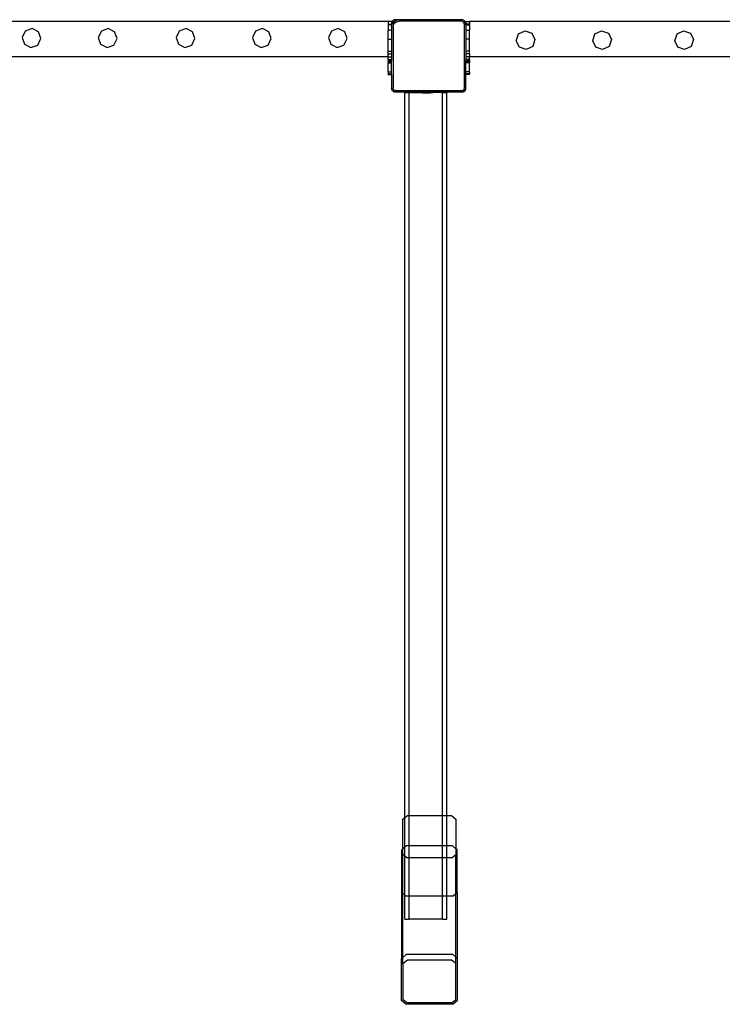
# Model space of a CAD drawing. Units: millimetres. Extents: x -16606 to 355047, y -3372 to 18187.
# Drawn here: x 4539 to 5333, y 176 to 1288 of the extents above; entities that cross this region are included whole.
import ezdxf

# ---------------------------------------------------------------- set-up
doc = ezdxf.new("R2010")
doc.units = ezdxf.units.MM
doc.layers.add('VP-EQ', color=7, linetype='Continuous', true_color=0x8a3492)

# ---------------------------------------------------------------- blocks, each defined once
blk = doc.blocks.new('2408A')
at = {"layer": 'VP-EQ', "color": 0}
for p, q in [((11341.32, -674.01), (11225.52, -674.01)), ((11341.32, -674.01), (11225.52, -674.01)), ((11341.72, -674.01), (11341.32, -674.01)), ((11341.32, -674.01), (11341.32, -674.31)), ((11341.72, -674.01), (11341.32, -674.01)), ((11341.32, -674.01), (11341.32, -674.31)), ((11342.02, -673.82), (11341.72, -674.11)), ((11342.02, -673.82), (11341.72, -674.11)), ((11341.72, -674.01), (11341.72, -674.11)), ((11341.72, -674.01), (11341.72, -674.11)), ((11341.72, -674.11), (11341.72, -674.31)), ((11341.72, -674.11), (11341.72, -674.31)), ((11341.83, -674.24), (11341.97, -674.06)), ((11341.83, -674.24), (11341.97, -674.06)), ((11341.97, -674.06), (11342.15, -673.93)), ((11341.97, -674.06), (11342.15, -673.93)), ((11342.59, -673.82), (11342.02, -673.82)), ((11342.59, -673.82), (11342.02, -673.82)), ((11342.1, -674.18), (11342.24, -674.08)), ((11342.1, -674.18), (11342.24, -674.08)), ((11342.15, -673.93), (11342.37, -673.84)), ((11342.15, -673.93), (11342.37, -673.84)), ((11342.24, -674.08), (11342.41, -674.01)), ((11342.24, -674.08), (11342.41, -674.01)), ((11342.37, -673.84), (11342.59, -673.82)), ((11342.37, -673.84), (11342.59, -673.82)), ((11342.41, -674.01), (11342.61, -673.99)), ((11342.41, -674.01), (11342.61, -673.99)), ((11349.55, -673.82), (11342.59, -673.82)), ((11349.55, -673.82), (11342.59, -673.82)), ((11349.54, -673.99), (11342.61, -673.99)), ((11349.54, -673.99), (11342.61, -673.99)), ((11349.65, -674), (11349.54, -673.99)), ((11349.65, -674), (11349.54, -673.99)), ((11349.7, -673.83), (11349.55, -673.82)), ((11349.73, -673.82), (11349.55, -673.82)), ((11349.7, -673.83), (11349.55, -673.82)), ((11349.73, -673.82), (11349.55, -673.82)), ((11349.75, -674.04), (11349.65, -674)), ((11349.75, -674.04), (11349.65, -674)), ((11349.82, -673.88), (11349.7, -673.83)), ((11349.82, -673.88), (11349.7, -673.83)), ((11349.82, -673.88), (11349.73, -673.82)), ((11349.82, -673.88), (11349.73, -673.82)), ((11349.82, -674.1), (11349.75, -674.04)), ((11349.82, -674.1), (11349.75, -674.04)), ((11349.83, -673.89), (11349.82, -673.88)), ((11349.97, -674), (11349.82, -673.88)), ((11349.83, -673.89), (11349.82, -673.88)), ((11349.97, -674), (11349.82, -673.88)), ((11349.89, -674.17), (11349.82, -674.1)), ((11349.89, -674.17), (11349.82, -674.1)), ((11349.95, -673.97), (11349.83, -673.89)), ((11349.95, -673.97), (11349.83, -673.89)), ((11349.97, -674), (11349.95, -673.97)), ((11349.97, -674), (11349.95, -673.97)), ((11350.12, -674.11), (11349.97, -674)), ((11350.04, -674.09), (11349.97, -674)), ((11350.12, -674.11), (11349.97, -674)), ((11350.04, -674.09), (11349.97, -674)), ((11350.1, -674.22), (11350.04, -674.09)), ((11350.1, -674.22), (11350.04, -674.09)), ((11350.12, -674.01), (11350.52, -674.01)), ((11350.12, -674.01), (11350.12, -674.11)), ((11350.12, -674.01), (11350.52, -674.01)), ((11350.12, -674.01), (11350.12, -674.11)), ((11350.12, -674.11), (11350.12, -674.31)), ((11350.12, -674.11), (11350.12, -674.31)), ((11591.32, -674.01), (11350.52, -674.01)), ((11350.52, -674.01), (11350.52, -674.31)), ((11591.32, -674.01), (11350.52, -674.01)), ((11350.52, -674.01), (11350.52, -674.31)), ((11300.33, -675.1), (11299.98, -675.83)), ((11300.33, -675.1), (11299.98, -675.83)), ((11301.1, -674.83), (11300.33, -675.1)), ((11301.1, -674.83), (11300.33, -675.1)), ((11301.83, -675.19), (11301.1, -674.83)), ((11301.83, -675.19), (11301.1, -674.83)), ((11302.1, -675.96), (11301.83, -675.19)), ((11302.1, -675.96), (11301.83, -675.19)), ((11308.93, -675.1), (11308.58, -675.83)), ((11308.93, -675.1), (11308.58, -675.83)), ((11309.7, -674.83), (11308.93, -675.1)), ((11309.7, -674.83), (11308.93, -675.1)), ((11310.43, -675.19), (11309.7, -674.83)), ((11310.43, -675.19), (11309.7, -674.83)), ((11310.7, -675.96), (11310.43, -675.19)), ((11310.7, -675.96), (11310.43, -675.19)), ((11317.73, -675.1), (11317.38, -675.83)), ((11317.73, -675.1), (11317.38, -675.83)), ((11318.5, -674.83), (11317.73, -675.1)), ((11318.5, -674.83), (11317.73, -675.1)), ((11319.23, -675.19), (11318.5, -674.83)), ((11319.23, -675.19), (11318.5, -674.83)), ((11319.5, -675.96), (11319.23, -675.19)), ((11319.5, -675.96), (11319.23, -675.19)), ((11326.36, -675.1), (11326.01, -675.83)), ((11326.36, -675.1), (11326.01, -675.83)), ((11327.13, -674.83), (11326.36, -675.1)), ((11327.13, -674.83), (11326.36, -675.1)), ((11327.86, -675.19), (11327.13, -674.83)), ((11327.86, -675.19), (11327.13, -674.83)), ((11328.13, -675.96), (11327.86, -675.19)), ((11328.13, -675.96), (11327.86, -675.19)), ((11334.93, -675.1), (11334.58, -675.83)), ((11334.93, -675.1), (11334.58, -675.83)), ((11335.7, -674.83), (11334.93, -675.1)), ((11335.7, -674.83), (11334.93, -675.1)), ((11336.43, -675.19), (11335.7, -674.83)), ((11336.43, -675.19), (11335.7, -674.83)), ((11336.7, -675.96), (11336.43, -675.19)), ((11336.7, -675.96), (11336.43, -675.19)), ((11341.32, -674.31), (11341.72, -674.31)), ((11341.32, -674.31), (11341.32, -674.41)), ((11341.32, -674.31), (11341.72, -674.31)), ((11341.32, -674.31), (11341.32, -674.41)), ((11341.72, -674.41), (11341.32, -674.41)), ((11341.32, -674.41), (11341.32, -675.01)), ((11341.72, -674.41), (11341.32, -674.41)), ((11341.32, -674.41), (11341.32, -675.01)), ((11341.72, -675.01), (11341.32, -675.01)), ((11341.32, -676.01), (11341.32, -675.01)), ((11341.72, -675.01), (11341.32, -675.01)), ((11341.32, -676.01), (11341.32, -675.01)), ((11341.72, -674.31), (11341.72, -674.41)), ((11341.72, -674.31), (11341.72, -674.41)), ((11341.72, -674.41), (11341.72, -674.66)), ((11341.72, -674.41), (11341.72, -674.66)), ((11341.72, -674.66), (11341.75, -674.44)), ((11341.72, -674.66), (11341.75, -674.44)), ((11341.72, -674.66), (11341.72, -675.01)), ((11341.72, -674.66), (11341.72, -675.01)), ((11341.72, -675.01), (11341.72, -676.01)), ((11341.72, -675.01), (11341.72, -676.01)), ((11341.75, -674.44), (11341.83, -674.24)), ((11341.75, -674.44), (11341.83, -674.24)), ((11341.89, -674.67), (11341.92, -674.49)), ((11341.89, -674.67), (11341.92, -674.49)), ((11341.89, -674.67), (11341.89, -681.55)), ((11341.89, -674.67), (11341.89, -681.55)), ((11341.92, -674.49), (11341.99, -674.32)), ((11341.92, -674.49), (11341.99, -674.32)), ((11341.99, -674.32), (11342.1, -674.18)), ((11341.99, -674.32), (11342.1, -674.18)), ((11349.92, -674.26), (11349.89, -674.17)), ((11349.92, -674.26), (11349.89, -674.17)), ((11349.94, -674.37), (11349.92, -674.26)), ((11349.94, -674.37), (11349.92, -674.26)), ((11349.94, -681.57), (11349.94, -674.37)), ((11349.94, -681.57), (11349.94, -674.37)), ((11350.12, -674.35), (11350.1, -674.22)), ((11350.12, -674.35), (11350.1, -674.22)), ((11350.52, -674.31), (11350.12, -674.31)), ((11350.12, -674.31), (11350.12, -674.35)), ((11350.52, -674.31), (11350.12, -674.31)), ((11350.12, -674.31), (11350.12, -674.35)), ((11350.12, -674.35), (11350.12, -674.41)), ((11350.12, -674.35), (11350.12, -674.41)), ((11350.12, -674.41), (11350.52, -674.41)), ((11350.12, -674.41), (11350.12, -675.01)), ((11350.12, -674.41), (11350.52, -674.41)), ((11350.12, -674.41), (11350.12, -675.01)), ((11350.12, -675.01), (11350.52, -675.01)), ((11350.12, -675.01), (11350.12, -676.01)), ((11350.12, -675.01), (11350.52, -675.01)), ((11350.12, -675.01), (11350.12, -676.01)), ((11350.52, -674.41), (11350.52, -674.31)), ((11350.52, -674.41), (11350.52, -674.31)), ((11350.52, -674.41), (11350.52, -675.01)), ((11350.52, -674.41), (11350.52, -675.01)), ((11350.52, -676.01), (11350.52, -675.01)), ((11350.52, -676.01), (11350.52, -675.01)), ((11356.07, -675.43), (11356.81, -675.07)), ((11356.07, -675.43), (11356.81, -675.07)), ((11356.81, -675.07), (11357.58, -675.34)), ((11356.81, -675.07), (11357.58, -675.34)), ((11364.7, -675.43), (11365.44, -675.07)), ((11364.7, -675.43), (11365.44, -675.07)), ((11365.44, -675.07), (11366.21, -675.34)), ((11365.44, -675.07), (11366.21, -675.34)), ((11373.97, -675.43), (11374.71, -675.07)), ((11373.97, -675.43), (11374.71, -675.07)), ((11374.71, -675.07), (11375.48, -675.34)), ((11374.71, -675.07), (11375.48, -675.34)), ((11299.98, -675.83), (11300.24, -676.6)), ((11299.98, -675.83), (11300.24, -676.6)), ((11301.74, -676.69), (11302.1, -675.96)), ((11301.74, -676.69), (11302.1, -675.96)), ((11308.58, -675.83), (11308.84, -676.6)), ((11308.58, -675.83), (11308.84, -676.6)), ((11310.34, -676.69), (11310.7, -675.96)), ((11310.34, -676.69), (11310.7, -675.96)), ((11317.38, -675.83), (11317.64, -676.6)), ((11317.38, -675.83), (11317.64, -676.6)), ((11319.14, -676.69), (11319.5, -675.96)), ((11319.14, -676.69), (11319.5, -675.96)), ((11326.01, -675.83), (11326.27, -676.6)), ((11326.01, -675.83), (11326.27, -676.6)), ((11327.77, -676.69), (11328.13, -675.96)), ((11327.77, -676.69), (11328.13, -675.96)), ((11334.58, -675.83), (11334.84, -676.6)), ((11334.58, -675.83), (11334.84, -676.6)), ((11336.34, -676.69), (11336.7, -675.96)), ((11336.34, -676.69), (11336.7, -675.96)), ((11341.32, -676.01), (11341.72, -676.01)), ((11341.32, -677.38), (11341.32, -676.01)), ((11341.32, -676.01), (11341.72, -676.01)), ((11341.32, -677.38), (11341.32, -676.01)), ((11341.72, -676.01), (11341.72, -677.37)), ((11341.72, -676.01), (11341.72, -677.37)), ((11350.52, -676.01), (11350.12, -676.01)), ((11350.12, -676.01), (11350.12, -677.37)), ((11350.52, -676.01), (11350.12, -676.01)), ((11350.12, -676.01), (11350.12, -677.37)), ((11350.52, -677.38), (11350.52, -676.01)), ((11350.52, -677.38), (11350.52, -676.01)), ((11355.81, -676.2), (11356.07, -675.43)), ((11355.81, -676.2), (11356.07, -675.43)), ((11356.16, -676.93), (11355.81, -676.2)), ((11356.16, -676.93), (11355.81, -676.2)), ((11357.58, -675.34), (11357.92, -676.07)), ((11357.58, -675.34), (11357.92, -676.07)), ((11357.92, -676.07), (11357.67, -676.84)), ((11357.92, -676.07), (11357.67, -676.84)), ((11364.44, -676.2), (11364.7, -675.43)), ((11364.44, -676.2), (11364.7, -675.43)), ((11364.79, -676.93), (11364.44, -676.2)), ((11364.79, -676.93), (11364.44, -676.2)), ((11366.21, -675.34), (11366.55, -676.07)), ((11366.21, -675.34), (11366.55, -676.07)), ((11366.55, -676.07), (11366.3, -676.84)), ((11366.55, -676.07), (11366.3, -676.84)), ((11373.71, -676.2), (11373.97, -675.43)), ((11373.71, -676.2), (11373.97, -675.43)), ((11374.06, -676.93), (11373.71, -676.2)), ((11374.06, -676.93), (11373.71, -676.2)), ((11375.48, -675.34), (11375.82, -676.07)), ((11375.48, -675.34), (11375.82, -676.07)), ((11375.82, -676.07), (11375.57, -676.84)), ((11375.82, -676.07), (11375.57, -676.84)), ((11300.24, -676.6), (11300.97, -676.96)), ((11300.24, -676.6), (11300.97, -676.96)), ((11300.97, -676.96), (11301.74, -676.69)), ((11300.97, -676.96), (11301.74, -676.69)), ((11308.84, -676.6), (11309.57, -676.96)), ((11308.84, -676.6), (11309.57, -676.96)), ((11309.57, -676.96), (11310.34, -676.69)), ((11309.57, -676.96), (11310.34, -676.69)), ((11317.64, -676.6), (11318.37, -676.96)), ((11317.64, -676.6), (11318.37, -676.96)), ((11318.37, -676.96), (11319.14, -676.69)), ((11318.37, -676.96), (11319.14, -676.69)), ((11326.27, -676.6), (11327, -676.96)), ((11326.27, -676.6), (11327, -676.96)), ((11327, -676.96), (11327.77, -676.69)), ((11327, -676.96), (11327.77, -676.69)), ((11334.84, -676.6), (11335.57, -676.96)), ((11334.84, -676.6), (11335.57, -676.96)), ((11335.57, -676.96), (11336.34, -676.69)), ((11335.57, -676.96), (11336.34, -676.69)), ((11341.32, -677.38), (11341.72, -677.37)), ((11341.32, -677.38), (11341.72, -677.37)), ((11341.32, -677.38), (11341.72, -677.38)), ((11341.32, -677.69), (11341.32, -677.38)), ((11341.32, -677.38), (11341.72, -677.38)), ((11341.32, -677.69), (11341.32, -677.38)), ((11341.72, -677.37), (11341.72, -677.38)), ((11341.72, -677.37), (11341.72, -677.38)), ((11341.72, -677.38), (11341.72, -677.69)), ((11341.72, -677.38), (11341.72, -677.69)), ((11350.52, -677.38), (11350.12, -677.37)), ((11350.12, -677.37), (11350.12, -677.38)), ((11350.52, -677.38), (11350.12, -677.37)), ((11350.12, -677.37), (11350.12, -677.38)), ((11350.52, -677.38), (11350.12, -677.38)), ((11350.12, -677.38), (11350.12, -677.69)), ((11350.52, -677.38), (11350.12, -677.38)), ((11350.12, -677.38), (11350.12, -677.69)), ((11350.52, -677.69), (11350.52, -677.38)), ((11350.52, -677.69), (11350.52, -677.38)), ((11356.93, -677.2), (11356.16, -676.93)), ((11356.93, -677.2), (11356.16, -676.93)), ((11357.67, -676.84), (11356.93, -677.2)), ((11357.67, -676.84), (11356.93, -677.2)), ((11365.56, -677.2), (11364.79, -676.93)), ((11365.56, -677.2), (11364.79, -676.93)), ((11366.3, -676.84), (11365.56, -677.2)), ((11366.3, -676.84), (11365.56, -677.2)), ((11374.83, -677.2), (11374.06, -676.93)), ((11374.83, -677.2), (11374.06, -676.93)), ((11375.57, -676.84), (11374.83, -677.2)), ((11375.57, -676.84), (11374.83, -677.2)), ((11341.32, -678.01), (11225.52, -678.01)), ((11341.32, -678.01), (11225.52, -678.01)), ((11341.32, -677.69), (11341.72, -677.69)), ((11341.32, -678.01), (11341.32, -677.69)), ((11341.32, -677.69), (11341.72, -677.69)), ((11341.32, -678.01), (11341.32, -677.69)), ((11341.32, -678.01), (11341.72, -678.01)), ((11341.32, -678.33), (11341.32, -678.01)), ((11341.32, -678.01), (11341.72, -678.01)), ((11341.32, -678.33), (11341.32, -678.01)), ((11341.32, -678.33), (11341.72, -678.33)), ((11341.32, -678.33), (11341.32, -678.41)), ((11341.32, -678.33), (11341.72, -678.33)), ((11341.32, -678.33), (11341.32, -678.41)), ((11341.72, -678.41), (11341.32, -678.41)), ((11341.32, -678.49), (11341.32, -678.41)), ((11341.72, -678.41), (11341.32, -678.41)), ((11341.32, -678.49), (11341.32, -678.41)), ((11341.32, -678.49), (11341.72, -678.49)), ((11341.32, -678.49), (11341.32, -678.64)), ((11341.32, -678.49), (11341.72, -678.49)), ((11341.32, -678.49), (11341.32, -678.64)), ((11341.72, -677.69), (11341.72, -678.01)), ((11341.72, -677.69), (11341.72, -678.01)), ((11341.72, -678.01), (11341.72, -678.33)), ((11341.72, -678.01), (11341.72, -678.33)), ((11341.72, -678.33), (11341.72, -678.41)), ((11341.72, -678.33), (11341.72, -678.41)), ((11341.72, -678.49), (11341.72, -678.41)), ((11341.72, -678.49), (11341.72, -678.41)), ((11341.72, -678.64), (11341.72, -678.49)), ((11341.72, -678.64), (11341.72, -678.49)), ((11350.52, -677.69), (11350.12, -677.69)), ((11350.12, -677.69), (11350.12, -678.01)), ((11350.52, -677.69), (11350.12, -677.69)), ((11350.12, -677.69), (11350.12, -678.01)), ((11350.52, -678.01), (11350.12, -678.01)), ((11350.12, -678.01), (11350.12, -678.33)), ((11350.52, -678.01), (11350.12, -678.01)), ((11350.12, -678.01), (11350.12, -678.33)), ((11350.52, -678.33), (11350.12, -678.33)), ((11350.12, -678.33), (11350.12, -678.41)), ((11350.52, -678.33), (11350.12, -678.33)), ((11350.12, -678.33), (11350.12, -678.41)), ((11350.12, -678.41), (11350.52, -678.41)), ((11350.12, -678.49), (11350.12, -678.41)), ((11350.12, -678.41), (11350.52, -678.41)), ((11350.12, -678.49), (11350.12, -678.41)), ((11350.52, -678.49), (11350.12, -678.49)), ((11350.12, -678.64), (11350.12, -678.49)), ((11350.52, -678.49), (11350.12, -678.49)), ((11350.12, -678.64), (11350.12, -678.49)), ((11350.52, -677.69), (11350.52, -678.01)), ((11350.52, -677.69), (11350.52, -678.01)), ((11591.32, -678.01), (11350.52, -678.01)), ((11350.52, -678.33), (11350.52, -678.01)), ((11591.32, -678.01), (11350.52, -678.01)), ((11350.52, -678.33), (11350.52, -678.01)), ((11350.52, -678.33), (11350.52, -678.41)), ((11350.52, -678.33), (11350.52, -678.41)), ((11350.52, -678.49), (11350.52, -678.41)), ((11350.52, -678.49), (11350.52, -678.41)), ((11350.52, -678.49), (11350.52, -678.64)), ((11350.52, -678.49), (11350.52, -678.64)), ((11341.32, -678.64), (11341.72, -678.64)), ((11341.32, -678.64), (11341.72, -678.64)), ((11341.32, -678.71), (11341.32, -678.64)), ((11341.32, -678.64), (11341.32, -678.64)), ((11341.32, -678.64), (11341.72, -678.64)), ((11341.32, -678.64), (11341.72, -678.64)), ((11341.32, -678.71), (11341.32, -678.64)), ((11341.32, -678.64), (11341.32, -678.64)), ((11341.32, -678.71), (11341.72, -678.71)), ((11341.32, -679.7), (11341.32, -678.71)), ((11341.32, -678.71), (11341.72, -678.71)), ((11341.32, -679.7), (11341.32, -678.71)), ((11341.32, -679.7), (11341.72, -679.7)), ((11341.32, -679.7), (11341.32, -679.93)), ((11341.32, -679.7), (11341.72, -679.7)), ((11341.32, -679.7), (11341.32, -679.93)), ((11341.72, -678.71), (11341.72, -678.64)), ((11341.72, -678.71), (11341.72, -678.64)), ((11341.72, -679.7), (11341.72, -678.71)), ((11341.72, -679.7), (11341.72, -678.71)), ((11341.72, -679.93), (11341.72, -679.7)), ((11341.72, -679.93), (11341.72, -679.7)), ((11350.52, -678.64), (11350.12, -678.64)), ((11350.52, -678.64), (11350.12, -678.64)), ((11350.12, -678.64), (11350.12, -678.71)), ((11350.52, -678.64), (11350.12, -678.64)), ((11350.52, -678.64), (11350.12, -678.64)), ((11350.12, -678.64), (11350.12, -678.71)), ((11350.52, -678.71), (11350.12, -678.71)), ((11350.12, -679.7), (11350.12, -678.71)), ((11350.52, -678.71), (11350.12, -678.71)), ((11350.12, -679.7), (11350.12, -678.71)), ((11350.52, -679.7), (11350.12, -679.7)), ((11350.12, -679.93), (11350.12, -679.7)), ((11350.52, -679.7), (11350.12, -679.7)), ((11350.12, -679.93), (11350.12, -679.7)), ((11350.52, -678.64), (11350.52, -678.64)), ((11350.52, -678.64), (11350.52, -678.71)), ((11350.52, -678.64), (11350.52, -678.64)), ((11350.52, -678.64), (11350.52, -678.71)), ((11350.52, -679.7), (11350.52, -678.71)), ((11350.52, -679.7), (11350.52, -678.71)), ((11350.52, -679.7), (11350.52, -679.93)), ((11350.52, -679.7), (11350.52, -679.93)), ((11341.32, -679.93), (11341.72, -679.93)), ((11341.32, -680.01), (11341.32, -679.93)), ((11341.32, -679.93), (11341.72, -679.93)), ((11341.32, -680.01), (11341.32, -679.93)), ((11341.32, -680.01), (11341.72, -680.01)), ((11341.32, -680.01), (11341.72, -680.01)), ((11341.72, -680.01), (11341.72, -679.93)), ((11341.72, -680.01), (11341.72, -679.93)), ((11341.72, -680.01), (11341.72, -681.56)), ((11341.72, -680.01), (11341.72, -681.56)), ((11350.52, -679.93), (11350.12, -679.93)), ((11350.12, -680.01), (11350.12, -679.93)), ((11350.52, -679.93), (11350.12, -679.93)), ((11350.12, -680.01), (11350.12, -679.93)), ((11350.52, -680.01), (11350.12, -680.01)), ((11350.12, -681.58), (11350.12, -680.01)), ((11350.52, -680.01), (11350.12, -680.01)), ((11350.12, -681.58), (11350.12, -680.01)), ((11350.52, -680.01), (11350.52, -679.93)), ((11350.52, -680.01), (11350.52, -679.93)), ((11341.73, -681.67), (11341.72, -681.56)), ((11341.72, -681.56), (11341.72, -681.72)), ((11341.73, -681.67), (11341.72, -681.56)), ((11341.72, -681.56), (11341.72, -681.72)), ((11341.72, -681.72), (11341.77, -681.77)), ((11341.72, -681.72), (11341.77, -681.77)), ((11341.77, -681.77), (11341.73, -681.67)), ((11341.77, -681.77), (11341.73, -681.67)), ((11341.78, -681.78), (11341.77, -681.77)), ((11341.78, -681.78), (11341.77, -681.77)), ((11341.84, -681.86), (11341.78, -681.78)), ((11341.78, -681.78), (11341.92, -681.91)), ((11341.84, -681.86), (11341.78, -681.78)), ((11341.78, -681.78), (11341.92, -681.91)), ((11341.92, -681.91), (11341.84, -681.86)), ((11341.92, -681.91), (11341.84, -681.86)), ((11341.9, -681.62), (11341.89, -681.55)), ((11341.9, -681.62), (11341.89, -681.55)), ((11341.93, -681.69), (11341.9, -681.62)), ((11341.93, -681.69), (11341.9, -681.62)), ((11341.94, -681.93), (11341.92, -681.91)), ((11341.94, -681.93), (11341.92, -681.91)), ((11341.97, -681.74), (11341.93, -681.69)), ((11341.97, -681.74), (11341.93, -681.69)), ((11342.04, -681.97), (11341.94, -681.93)), ((11341.94, -681.93), (11341.99, -681.98)), ((11342.04, -681.97), (11341.94, -681.93)), ((11341.94, -681.93), (11341.99, -681.98)), ((11342.03, -681.78), (11341.97, -681.74)), ((11342.03, -681.78), (11341.97, -681.74)), ((11342.09, -681.8), (11342.03, -681.78)), ((11342.09, -681.8), (11342.03, -681.78)), ((11342.17, -681.81), (11342.09, -681.8)), ((11342.17, -681.81), (11342.09, -681.8)), ((11342.17, -681.81), (11349.68, -681.81)), ((11342.17, -681.81), (11349.68, -681.81)), ((11349.68, -681.81), (11349.76, -681.8)), ((11349.68, -681.81), (11349.76, -681.8)), ((11350.1, -681.68), (11349.74, -681.98)), ((11350.1, -681.68), (11349.74, -681.98)), ((11349.76, -681.8), (11349.81, -681.78)), ((11349.76, -681.8), (11349.81, -681.78)), ((11349.8, -681.97), (11349.9, -681.93)), ((11349.8, -681.97), (11349.9, -681.93)), ((11349.81, -681.78), (11349.87, -681.74)), ((11349.81, -681.78), (11349.87, -681.74)), ((11349.87, -681.74), (11349.9, -681.69)), ((11349.87, -681.74), (11349.9, -681.69)), ((11349.9, -681.69), (11349.93, -681.64)), ((11349.9, -681.69), (11349.93, -681.64)), ((11349.9, -681.93), (11349.99, -681.86)), ((11349.9, -681.93), (11349.99, -681.86)), ((11349.93, -681.64), (11349.94, -681.57)), ((11349.93, -681.64), (11349.94, -681.57)), ((11350.06, -681.78), (11349.99, -681.86)), ((11350.06, -681.78), (11349.99, -681.86)), ((11350.06, -681.78), (11350.1, -681.68)), ((11350.06, -681.78), (11350.1, -681.68)), ((11350.1, -681.68), (11350.12, -681.58)), ((11350.1, -681.68), (11350.12, -681.58)), ((11350.12, -681.67), (11350.1, -681.68)), ((11350.12, -681.67), (11350.1, -681.68)), ((11350.12, -681.67), (11350.12, -681.58)), ((11350.12, -681.67), (11350.12, -681.58)), ((11341.99, -681.98), (11342.16, -681.98)), ((11341.99, -681.98), (11342.16, -681.98)), ((11342.16, -681.98), (11342.04, -681.97)), ((11342.16, -681.98), (11342.04, -681.97)), ((11342.16, -681.98), (11344.92, -681.98)), ((11342.16, -681.98), (11344.92, -681.98)), ((11343.21, -682.06), (11343.71, -682.06)), ((11343.21, -763.97), (11343.21, -682.06)), ((11343.21, -682.06), (11343.71, -682.06)), ((11343.21, -763.97), (11343.21, -682.06)), ((11343.71, -763.74), (11343.71, -682.06)), ((11343.71, -682.06), (11345.09, -682.06)), ((11343.71, -763.74), (11343.71, -682.06)), ((11343.71, -682.06), (11345.09, -682.06)), ((11344.92, -682.03), (11344.92, -681.98)), ((11346.38, -681.98), (11344.92, -681.98)), ((11344.92, -682.03), (11344.92, -681.98)), ((11346.38, -681.98), (11344.92, -681.98)), ((11344.92, -682.03), (11344.93, -682.03)), ((11344.92, -682.03), (11344.93, -682.03)), ((11344.93, -682.03), (11345.09, -682.06)), ((11344.93, -682.03), (11346.38, -682.03)), ((11344.93, -682.03), (11345.09, -682.06)), ((11344.93, -682.03), (11346.38, -682.03)), ((11345.09, -682.06), (11345.22, -682.08)), ((11345.09, -682.06), (11346.21, -682.06)), ((11345.09, -682.06), (11345.22, -682.08)), ((11345.09, -682.06), (11346.21, -682.06)), ((11345.22, -682.08), (11345.37, -682.08)), ((11345.22, -682.08), (11345.37, -682.08)), ((11345.37, -682.08), (11345.37, -682.07)), ((11345.42, -682.07), (11345.37, -682.07)), ((11345.37, -682.08), (11345.37, -682.07)), ((11345.42, -682.07), (11345.37, -682.07)), ((11345.37, -682.08), (11345.42, -682.08)), ((11345.37, -682.08), (11345.42, -682.08)), ((11345.42, -682.08), (11345.42, -682.07)), ((11345.42, -682.07), (11345.6, -682.07)), ((11345.42, -682.08), (11345.42, -682.07)), ((11345.42, -682.07), (11345.6, -682.07)), ((11345.6, -682.08), (11345.42, -682.08)), ((11345.6, -682.08), (11345.42, -682.08)), ((11345.6, -682.08), (11345.6, -682.07)), ((11345.6, -682.07), (11345.7, -682.07)), ((11345.6, -682.08), (11345.6, -682.07)), ((11345.6, -682.07), (11345.7, -682.07)), ((11345.6, -682.08), (11345.7, -682.08)), ((11345.6, -682.08), (11345.7, -682.08)), ((11345.7, -682.08), (11345.7, -682.07)), ((11345.7, -682.07), (11345.88, -682.07)), ((11345.7, -682.08), (11345.7, -682.07)), ((11345.7, -682.07), (11345.88, -682.07)), ((11345.7, -682.08), (11345.88, -682.08)), ((11345.7, -682.08), (11345.88, -682.08)), ((11345.88, -682.08), (11345.88, -682.07)), ((11345.88, -682.07), (11345.93, -682.07)), ((11345.88, -682.08), (11345.88, -682.07)), ((11345.88, -682.07), (11345.93, -682.07)), ((11345.93, -682.08), (11345.88, -682.08)), ((11345.93, -682.08), (11345.88, -682.08)), ((11345.93, -682.08), (11345.93, -682.07)), ((11345.93, -682.08), (11345.93, -682.07)), ((11345.93, -682.08), (11346.08, -682.08)), ((11345.93, -682.08), (11346.08, -682.08)), ((11346.21, -682.06), (11346.08, -682.08)), ((11346.21, -682.06), (11346.08, -682.08)), ((11346.38, -682.03), (11346.21, -682.06)), ((11346.38, -682.03), (11346.21, -682.06)), ((11347.48, -682.06), (11346.21, -682.06)), ((11347.48, -682.06), (11346.21, -682.06)), ((11346.38, -682.03), (11346.38, -681.98)), ((11346.38, -681.98), (11349.69, -681.98)), ((11346.38, -682.03), (11346.38, -681.98)), ((11346.38, -681.98), (11349.69, -681.98)), ((11346.38, -682.03), (11346.38, -682.03)), ((11346.38, -682.03), (11346.38, -682.03)), ((11347.48, -682.06), (11347.98, -682.06)), ((11347.48, -763.74), (11347.48, -682.06)), ((11347.48, -682.06), (11347.98, -682.06)), ((11347.48, -763.74), (11347.48, -682.06)), ((11347.98, -763.74), (11347.98, -682.06)), ((11347.98, -763.74), (11347.98, -682.06)), ((11349.69, -681.98), (11349.74, -681.98)), ((11349.69, -681.98), (11349.73, -681.98)), ((11349.69, -681.98), (11349.74, -681.98)), ((11349.69, -681.98), (11349.73, -681.98)), ((11349.74, -681.98), (11349.73, -681.98)), ((11349.74, -681.98), (11349.73, -681.98)), ((11349.74, -681.98), (11349.8, -681.97)), ((11349.74, -681.98), (11349.8, -681.97)), ((11342.99, -764.15), (11343.21, -763.97)), ((11342.99, -764.15), (11343.21, -763.97)), ((11342.99, -767.51), (11342.99, -764.15)), ((11342.99, -767.51), (11342.99, -764.15)), ((11343.21, -763.97), (11343.51, -763.74)), ((11343.21, -763.97), (11343.51, -763.74)), ((11343.21, -767.31), (11343.21, -763.97)), ((11343.21, -767.31), (11343.21, -763.97)), ((11343.51, -763.74), (11343.71, -763.74)), ((11343.51, -763.74), (11343.71, -763.74)), ((11343.71, -763.74), (11347.48, -763.74)), ((11343.71, -767.15), (11343.71, -763.74)), ((11343.71, -763.74), (11347.48, -763.74)), ((11343.71, -767.15), (11343.71, -763.74)), ((11347.48, -763.74), (11347.98, -763.74)), ((11347.48, -767.15), (11347.48, -763.74)), ((11347.48, -763.74), (11347.98, -763.74)), ((11347.48, -767.15), (11347.48, -763.74)), ((11347.98, -763.74), (11348.49, -763.74)), ((11347.98, -767.15), (11347.98, -763.74)), ((11347.98, -763.74), (11348.49, -763.74)), ((11347.98, -767.15), (11347.98, -763.74)), ((11348.49, -763.74), (11348.99, -764.13)), ((11348.49, -763.74), (11348.99, -764.13)), ((11348.99, -764.13), (11348.99, -767.49)), ((11348.99, -764.13), (11348.99, -767.49)), ((11342.99, -767.51), (11342.85, -767.64)), ((11342.99, -767.51), (11342.85, -767.64)), ((11343.21, -767.31), (11342.99, -767.51)), ((11343.21, -767.31), (11342.99, -767.51)), ((11342.99, -768.15), (11342.99, -767.51)), ((11342.99, -768.15), (11342.99, -767.51)), ((11343.39, -767.15), (11343.21, -767.31)), ((11343.39, -767.15), (11343.21, -767.31)), ((11343.21, -768.33), (11343.21, -767.31)), ((11343.21, -768.33), (11343.21, -767.31)), ((11343.71, -767.15), (11343.39, -767.15)), ((11343.71, -767.15), (11343.39, -767.15)), ((11347.48, -767.15), (11343.71, -767.15)), ((11343.71, -768.52), (11343.71, -767.15)), ((11347.48, -767.15), (11343.71, -767.15)), ((11343.71, -768.52), (11343.71, -767.15)), ((11347.98, -767.15), (11347.48, -767.15)), ((11347.48, -768.52), (11347.48, -767.15)), ((11347.98, -767.15), (11347.48, -767.15)), ((11347.48, -768.52), (11347.48, -767.15)), ((11348.61, -767.15), (11347.98, -767.15)), ((11347.98, -768.52), (11347.98, -767.15)), ((11348.61, -767.15), (11347.98, -767.15)), ((11347.98, -768.52), (11347.98, -767.15)), ((11348.99, -767.49), (11348.61, -767.15)), ((11348.99, -767.49), (11348.61, -767.15)), ((11349.13, -767.61), (11348.99, -767.49)), ((11348.99, -767.49), (11348.99, -768.18)), ((11349.13, -767.61), (11348.99, -767.49)), ((11348.99, -767.49), (11348.99, -768.18)), ((11342.85, -767.64), (11342.85, -772.39)), ((11342.85, -767.64), (11342.85, -772.39)), ((11343.21, -768.33), (11342.99, -768.15)), ((11342.99, -772.51), (11342.99, -768.15)), ((11343.21, -768.33), (11342.99, -768.15)), ((11342.99, -772.51), (11342.99, -768.15)), ((11343.44, -768.52), (11343.21, -768.33)), ((11343.21, -772.72), (11343.21, -768.33)), ((11343.44, -768.52), (11343.21, -768.33)), ((11343.21, -772.72), (11343.21, -768.33)), ((11343.71, -768.52), (11343.44, -768.52)), ((11343.71, -768.52), (11343.44, -768.52)), ((11343.71, -772.82), (11343.71, -768.52)), ((11347.48, -768.52), (11343.71, -768.52)), ((11343.71, -772.82), (11343.71, -768.52)), ((11347.48, -768.52), (11343.71, -768.52)), ((11347.98, -768.52), (11347.48, -768.52)), ((11347.48, -772.82), (11347.48, -768.52)), ((11347.98, -768.52), (11347.48, -768.52)), ((11347.48, -772.82), (11347.48, -768.52)), ((11348.56, -768.52), (11347.98, -768.52)), ((11347.98, -772.82), (11347.98, -768.52)), ((11348.56, -768.52), (11347.98, -768.52)), ((11347.98, -772.82), (11347.98, -768.52)), ((11348.99, -768.18), (11348.56, -768.52)), ((11348.99, -768.18), (11348.56, -768.52)), ((11348.99, -772.54), (11348.99, -768.18)), ((11348.99, -772.54), (11348.99, -768.18)), ((11349.13, -772.42), (11349.13, -767.61)), ((11349.13, -772.42), (11349.13, -767.61)), ((11342.85, -772.39), (11342.85, -779.88)), ((11342.85, -772.39), (11342.99, -772.51)), ((11342.85, -772.39), (11342.85, -779.88)), ((11342.85, -772.39), (11342.99, -772.51)), ((11342.99, -772.51), (11343.21, -772.72)), ((11342.99, -779.76), (11342.99, -772.51)), ((11342.99, -772.51), (11343.21, -772.72)), ((11342.99, -779.76), (11342.99, -772.51)), ((11343.21, -772.72), (11343.32, -772.82)), ((11343.21, -775.45), (11343.21, -772.72)), ((11343.21, -772.72), (11343.32, -772.82)), ((11343.21, -775.45), (11343.21, -772.72)), ((11343.32, -772.82), (11343.71, -772.82)), ((11343.32, -772.82), (11343.71, -772.82)), ((11343.71, -775.45), (11343.71, -772.82)), ((11343.71, -772.82), (11347.48, -772.82)), ((11343.71, -775.45), (11343.71, -772.82)), ((11343.71, -772.82), (11347.48, -772.82)), ((11347.48, -775.45), (11347.48, -772.82)), ((11347.48, -772.82), (11347.98, -772.82)), ((11347.48, -775.45), (11347.48, -772.82)), ((11347.48, -772.82), (11347.98, -772.82)), ((11347.98, -775.45), (11347.98, -772.82)), ((11347.98, -772.82), (11348.68, -772.82)), ((11347.98, -775.45), (11347.98, -772.82)), ((11347.98, -772.82), (11348.68, -772.82)), ((11348.68, -772.82), (11348.99, -772.54)), ((11348.68, -772.82), (11348.99, -772.54)), ((11348.99, -772.54), (11349.13, -772.42)), ((11348.99, -772.54), (11349.13, -772.42)), ((11348.99, -779.73), (11348.99, -772.54)), ((11348.99, -779.73), (11348.99, -772.54)), ((11349.13, -772.42), (11349.13, -779.86)), ((11349.13, -772.42), (11349.13, -779.86)), ((11343.21, -775.45), (11343.71, -775.45)), ((11343.21, -775.45), (11343.71, -775.45)), ((11347.48, -775.45), (11343.71, -775.45)), ((11347.48, -775.45), (11343.71, -775.45)), ((11347.48, -775.45), (11347.98, -775.45)), ((11347.48, -775.45), (11347.98, -775.45)), ((11342.85, -779.88), (11342.99, -779.76)), ((11342.85, -779.88), (11342.99, -779.76)), ((11342.99, -779.76), (11343.39, -779.39)), ((11342.99, -779.76), (11343.39, -779.39)), ((11342.99, -780.49), (11342.99, -779.76)), ((11342.99, -780.49), (11342.99, -779.76)), ((11343.39, -779.39), (11348.61, -779.39)), ((11343.39, -779.39), (11348.61, -779.39)), ((11348.61, -779.39), (11348.99, -779.73)), ((11348.61, -779.39), (11348.99, -779.73)), ((11348.99, -779.73), (11349.13, -779.86)), ((11348.99, -780.47), (11348.99, -779.73)), ((11348.99, -779.73), (11349.13, -779.86)), ((11348.99, -780.47), (11348.99, -779.73)), ((11342.85, -784.63), (11342.85, -779.88)), ((11342.85, -784.63), (11342.85, -779.88)), ((11343.51, -780.07), (11342.99, -780.49)), ((11343.51, -780.07), (11342.99, -780.49)), ((11342.99, -780.49), (11342.99, -784.49)), ((11342.99, -780.49), (11342.99, -784.49)), ((11348.49, -780.07), (11343.51, -780.07)), ((11348.49, -780.07), (11343.51, -780.07)), ((11348.99, -780.47), (11348.49, -780.07)), ((11348.99, -780.47), (11348.49, -780.07)), ((11348.99, -784.51), (11348.99, -780.47)), ((11348.99, -784.51), (11348.99, -780.47)), ((11349.13, -779.86), (11349.13, -784.66)), ((11349.13, -779.86), (11349.13, -784.66)), ((11343.32, -785.06), (11342.85, -784.63)), ((11343.32, -785.06), (11342.85, -784.63)), ((11342.99, -784.49), (11343.44, -784.85)), ((11342.99, -784.49), (11343.44, -784.85)), ((11348.68, -785.06), (11343.32, -785.06)), ((11348.68, -785.06), (11343.32, -785.06)), ((11343.44, -784.85), (11348.56, -784.85)), ((11343.44, -784.85), (11348.56, -784.85)), ((11348.56, -784.85), (11348.99, -784.51)), ((11348.56, -784.85), (11348.99, -784.51)), ((11349.13, -784.66), (11348.68, -785.06)), ((11349.13, -784.66), (11348.68, -785.06))]:
    blk.add_line(p, q, dxfattribs=at)
blk = doc.blocks.new('VPL-19-2408A')
at = {"layer": 'VP-EQ', "color": 0, "xscale": 10, "yscale": 10, "zscale": 10}
blk.add_blockref('2408A', (-108458.1, 8026.3), dxfattribs=at)

msp = doc.modelspace()

# ---------------------------------------------------------------- block references
msp.add_blockref('VPL-19-2408A', (0, 0))

doc.saveas('drawing.dxf')
